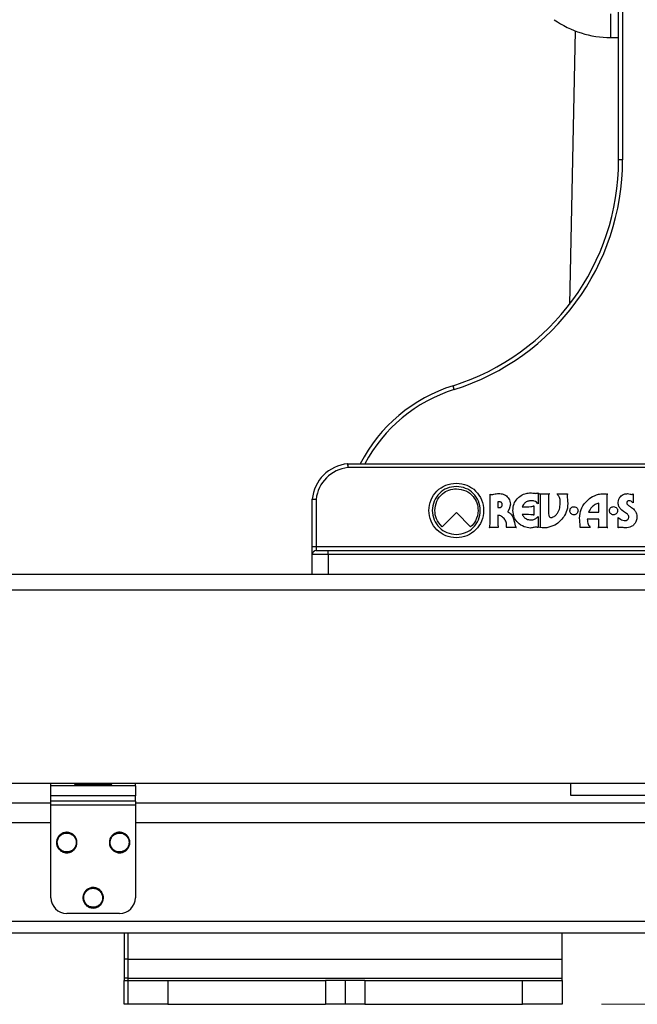
# Model space of a CAD drawing. Units: inches. Extents: x 0 to 82.7, y 0 to 58.5.
# Drawn here: x 25.2 to 28.3, y 27.6 to 32.5 of the extents above; entities that cross this region are included whole.
import ezdxf

# ---------------------------------------------------------------- set-up
doc = ezdxf.new("R2010")
doc.units = ezdxf.units.IN
doc.header["$LTSCALE"] = 5
doc.header["$MEASUREMENT"] = 0
doc.styles.add('SLDTEXTSTYLE5', font='TXT', dxfattribs={"width": 0.75})
doc.dimstyles.new('SLDDIMSTYLE0', dxfattribs={"dimtxt": 0.688976, "dimasz": 0.65, "dimexe": 0, "dimexo": 0.0625, "dimgap": 0.172244, "dimtad": 1, "dimrnd": 1e-09, "dimzin": 12, "dimdsep": 46, "dimtxsty": 'SLDTEXTSTYLE5', "dimsah": 1, "dimcen": 0.09, "dimadec": 0, "dimazin": 3, "dimtfac": 1, "dimtofl": 0, "dimtmove": 0, "dimatfit": 3, "dimfxl": 0, "dimfrac": 2, "dimtolj": 1, "dimtzin": 12, "dimarcsym": 0})

# ---------------------------------------------------------------- blocks, each defined once
blk = doc.blocks.new('_D')
at = {"color": 1, "linetype": 'Continuous', "lineweight": 0}
for p, q in [((19.2347, 54.5297), (19.0247, 54.5297)), ((19.0247, 54.5297), (19.0247, 53.436)), ((20.7619, 54.5297), (20.9718, 54.5297)), ((20.9718, 54.5297), (20.9718, 53.436)), ((8.433, 29.873), (8.433, 53.4929)), ((30.5176, 38.1998), (30.5176, 53.4929)), ((19.0247, 53.436), (19.2347, 53.436)), ((20.9718, 53.436), (20.7619, 53.436)), ((30.5176, 53.296), (8.433, 53.296))]:
    blk.add_line(p, q, dxfattribs=at)
at = {"color": 1, "linetype": 'Continuous', "lineweight": 18}
for points in [[(8.433, 53.296), (9.083, 53.196), (9.083, 53.396)], [(30.5176, 53.296), (29.8676, 53.396), (29.8676, 53.196)]]:
    blk.add_solid(points, dxfattribs=at)
at = {"color": 1, "linetype": 'Continuous', "lineweight": 18, "char_height": 0.68898, "attachment_point": 1, "style": 'SLDTEXTSTYLE5'}
for s, insert in [('22,09', (18.8529, 55.5578)), ('561', (19.2347, 54.3241))]:
    blk.add_mtext(s, dxfattribs=dict(at, insert=insert))
blk = doc.blocks.new('_D_1')
at = {"color": 1, "linetype": 'Continuous', "lineweight": 0}
for p, q in [((28.4463, 46.6009), (35.0452, 46.6009)), ((34.8484, 46.6009), (34.8484, 27.5895)), ((33.6147, 38.229), (33.6147, 38.4389)), ((33.6147, 38.4389), (34.7084, 38.4389)), ((34.7084, 38.4389), (34.7084, 38.229)), ((33.6147, 35.4291), (33.6147, 35.2192)), ((34.7084, 35.2192), (34.7084, 35.4291)), ((33.6147, 35.2192), (34.7084, 35.2192)), ((28.1149, 27.5895), (35.0452, 27.5895))]:
    blk.add_line(p, q, dxfattribs=at)
at = {"color": 1, "linetype": 'Continuous', "lineweight": 18}
for points in [[(34.8484, 46.6009), (34.7484, 45.9509), (34.9484, 45.9509)], [(34.8484, 27.5895), (34.9484, 28.2395), (34.7484, 28.2395)]]:
    blk.add_solid(points, dxfattribs=at)
at = {"color": 1, "linetype": 'Continuous', "lineweight": 18, "char_height": 0.68898, "attachment_point": 1, "rotation": 90, "style": 'SLDTEXTSTYLE5'}
for s, insert in [('482,89', (33.8203, 35.4291)), ('19,01', (32.5866, 35.6836))]:
    blk.add_mtext(s, dxfattribs=dict(at, insert=insert))

msp = doc.modelspace()

# ---------------------------------------------------------------- linework, layer by layer
at = {"color": 7, "linetype": 'Continuous', "lineweight": 25}
for p, q in [((28.2007, 31.8021), (28.2007, 35.247)), ((28.2204, 35.247), (28.2204, 31.8021)), ((28.1611, 32.4124), (28.1611, 32.5305)), ((27.9835, 32.4455), (27.9548, 31.0808)), ((28.1611, 32.4124), (28.2007, 32.4124)), ((28.2204, 31.8021), (28.2007, 31.8021)), ((27.3799, 30.6566), (27.3739, 30.6754)), ((26.847, 30.2863), (26.849, 30.2667)), ((26.849, 30.2864), (26.849, 30.2667)), ((26.849, 30.2864), (29.1357, 30.2864)), ((29.1357, 30.2667), (26.849, 30.2667)), ((26.6712, 29.873), (26.6712, 30.1095)), ((27.7984, 30.1409), (27.7984, 30.0858)), ((27.8935, 30.1356), (27.9457, 30.1356)), ((26.6909, 30.1085), (26.6909, 29.873)), ((27.5978, 30.0961), (27.5978, 30.0673)), ((27.7776, 30.0769), (27.7776, 30.0289)), ((27.3911, 30.0435), (27.3203, 29.9709)), ((27.4619, 29.9709), (27.3911, 30.0435)), ((27.7984, 30.0237), (27.7984, 29.968)), ((28.0501, 30.0452), (28.1016, 30.0452)), ((28.1982, 29.9658), (28.1982, 30.0181)), ((27.3203, 29.9709), (27.3203, 29.9709)), ((27.5998, 29.9676), (27.555, 29.9676)), ((27.6903, 29.9676), (27.6392, 29.9678)), ((28.0589, 29.9674), (28.0066, 29.9674)), ((28.1017, 30.0096), (28.0441, 30.0096)), ((26.6712, 29.873), (26.6909, 29.873)), ((26.6712, 29.8336), (26.6712, 29.873)), ((26.6909, 29.873), (26.6909, 29.8533)), ((26.6909, 29.873), (29.1948, 29.873)), ((26.6712, 29.7352), (26.6712, 29.8336)), ((26.7499, 29.8336), (26.6712, 29.8336)), ((26.6909, 29.8533), (26.7499, 29.8533)), ((26.7499, 29.8336), (26.7499, 29.8533)), ((26.7499, 29.8533), (29.5846, 29.8533)), ((26.7499, 29.8336), (26.7499, 29.7352)), ((29.5846, 29.8336), (26.7499, 29.8336)), ((8.4369, 29.7352), (30.4054, 29.7352)), ((8.4369, 29.6564), (30.4054, 29.6564)), ((8.4763, 28.6919), (30.3661, 28.6919)), ((25.3668, 28.6791), (25.3668, 28.6919)), ((25.4849, 28.6919), (25.4849, 28.6879)), ((25.4849, 28.6879), (25.67, 28.6879)), ((25.67, 28.6879), (25.67, 28.6919)), ((25.7881, 28.6791), (25.7881, 28.6919)), ((27.9606, 28.6919), (27.9606, 28.6328)), ((25.7881, 28.6791), (25.3668, 28.6791)), ((25.3668, 28.6291), (25.3668, 28.6791)), ((25.7881, 28.6791), (25.7881, 28.6291)), ((25.3668, 28.5935), (12.7172, 28.5935)), ((25.7881, 28.6291), (25.3668, 28.6291)), ((25.3668, 28.6021), (25.3668, 28.6291)), ((25.7881, 28.6021), (25.3668, 28.6021)), ((25.3668, 28.5836), (25.3668, 28.6021)), ((25.7881, 28.6021), (25.7881, 28.6291)), ((25.7881, 28.6021), (25.7881, 28.5836)), ((29.7645, 28.5935), (25.7881, 28.5935)), ((27.9606, 28.6328), (29.8503, 28.6328)), ((25.7881, 28.5836), (25.3668, 28.5836)), ((25.3668, 28.121), (25.3668, 28.5836)), ((25.7881, 28.5836), (25.7881, 28.121)), ((25.3668, 28.495), (12.7172, 28.495)), ((29.7645, 28.495), (25.7881, 28.495)), ((30.0794, 28.0029), (12.7172, 28.0029)), ((25.7093, 28.0423), (25.4456, 28.0423)), ((30.0794, 27.9439), (12.7172, 27.9439)), ((25.733, 27.9439), (25.733, 27.8139)), ((25.7526, 27.8139), (25.7526, 27.9439)), ((27.918, 27.8139), (27.918, 27.9439)), ((25.733, 27.8139), (25.733, 27.7194)), ((25.7526, 27.8139), (25.733, 27.8139)), ((25.7526, 27.8139), (27.918, 27.8139)), ((25.7526, 27.7194), (25.7526, 27.8139)), ((27.918, 27.7194), (27.918, 27.8139)), ((25.733, 27.7194), (25.733, 27.7076)), ((25.7526, 27.7194), (25.733, 27.7194)), ((25.733, 27.5895), (25.733, 27.7076)), ((25.733, 27.7076), (25.7526, 27.7076)), ((25.7526, 27.7076), (25.7526, 27.7194)), ((25.7526, 27.7194), (27.918, 27.7194)), ((25.7526, 27.5895), (25.7526, 27.7076)), ((25.7526, 27.7076), (25.9495, 27.7076)), ((25.9495, 27.7076), (25.9495, 27.5895)), ((25.9495, 27.7076), (26.7369, 27.7076)), ((26.7369, 27.7076), (26.7369, 27.5895)), ((26.8353, 27.7076), (26.7369, 27.7076)), ((26.8353, 27.7076), (26.8353, 27.5895)), ((26.9338, 27.7076), (26.8353, 27.7076)), ((26.9338, 27.7076), (26.9338, 27.5895)), ((26.9338, 27.7076), (27.7212, 27.7076)), ((27.7212, 27.5895), (27.7212, 27.7076)), ((27.7212, 27.7076), (27.918, 27.7076)), ((27.918, 27.7076), (27.918, 27.7194)), ((27.918, 27.7076), (27.918, 27.5895)), ((25.7526, 27.5895), (25.733, 27.5895)), ((25.9495, 27.5895), (25.7526, 27.5895)), ((25.9495, 27.5895), (26.7369, 27.5895)), ((26.8353, 27.5895), (26.7369, 27.5895)), ((26.9338, 27.5895), (26.8353, 27.5895)), ((26.9338, 27.5895), (27.7212, 27.5895)), ((27.918, 27.5895), (27.7212, 27.5895))]:
    msp.add_line(p, q, dxfattribs=at)
at = {"color": 7, "linetype": 'Continuous', "lineweight": 25, "flags": 128}
for points in [[(27.806, 30.1356), (27.806, 30.1356), (27.806, 30.1356), (27.806, 30.1356), (27.806, 30.1356), (27.806, 30.1356), (27.806, 30.1356), (27.806, 30.1356), (27.806, 30.1356), (27.806, 30.1356), (27.806, 30.1356), (27.806, 30.1356), (27.806, 30.1356), (27.806, 30.1356), (27.8061, 30.1356), (27.8061, 30.1356), (27.8089, 30.1357), (27.8249, 30.1357), (27.8552, 30.1356)], [(28.2734, 30.136), (28.2734, 30.136), (28.2734, 30.136), (28.2734, 30.136), (28.2734, 30.136), (28.2734, 30.136), (28.2734, 30.136), (28.2734, 30.136), (28.2734, 30.136), (28.2734, 30.1359), (28.2734, 30.1358), (28.2734, 30.1332), (28.2732, 30.0906)], [(27.66, 30.0838), (27.6537, 30.0591), (27.648, 30.0481), (27.6475, 30.0473), (27.6475, 30.0472), (27.6475, 30.0472), (27.6475, 30.0472), (27.6475, 30.0472), (27.6475, 30.0472), (27.6475, 30.0472), (27.6475, 30.0472), (27.6475, 30.0472)], [(28.1463, 29.9674), (28.1463, 29.9674), (28.1463, 29.9674), (28.1463, 29.9674), (28.1463, 29.9674), (28.1463, 29.9674), (28.1463, 29.9674), (28.1463, 29.9674), (28.1463, 29.9674), (28.1463, 29.9674), (28.1463, 29.9674), (28.1463, 29.9674), (28.1463, 29.9674), (28.1463, 29.9674), (28.1462, 29.9674), (28.1435, 29.9673), (28.1274, 29.9673), (28.0972, 29.9674)]]:
    msp.add_lwpolyline(points, dxfattribs=at)
at = {"color": 7, "linetype": 'Continuous', "lineweight": 25}
for centre, radius, start, end in [((28.1611, 32.9045), 0.4921, 235.008, 270), ((27.0196, 31.8021), 1.1811, 287.4576, 0), ((27.0196, 31.8021), 1.2008, 287.4576, 0), ((27.6102, 29.9243), 0.7874, 107.4576, 152.6227), ((27.6102, 29.9243), 0.7677, 107.4576, 151.8593), ((26.8671, 30.0904), 0.1969, 95.8629, 174.4382), ((26.8671, 30.0904), 0.1772, 95.8629, 174.1371), ((26.849, 30.2667), 0.0197, 90, 95.8629), ((26.6909, 29.8336), 0.0197, 90, 180), ((25.4456, 28.121), 0.0787, 180, 270), ((25.7093, 28.121), 0.0787, 270, 0)]:
    msp.add_arc(centre, radius, start, end, dxfattribs=at)
for points, knots in [([(27.3903, 29.9165), (27.3721, 29.9186), (27.3364, 29.9228), (27.2914, 29.9544), (27.261, 29.9991), (27.2501, 30.0531), (27.261, 30.1071), (27.2914, 30.1517), (27.3364, 30.1833), (27.3721, 30.1875), (27.3903, 30.1896)], [0, 0, 0, 0, 0.127123, 0.25, 0.372877, 0.5, 0.627123, 0.75, 0.872877, 1, 1, 1, 1]), ([(27.3903, 30.1729), (27.3744, 30.1711), (27.343, 30.1674), (27.3035, 30.1396), (27.2768, 30.1005), (27.2673, 30.0531), (27.2768, 30.0056), (27.3035, 29.9665), (27.343, 29.9387), (27.3744, 29.9351), (27.3903, 29.9332)], [0, 0, 0, 0, 0.1271225, 0.25, 0.3728775, 0.5, 0.6271225, 0.75, 0.8728775, 1, 1, 1, 1]), ([(27.2828, 30.053), (27.2849, 30.0691), (27.289, 30.1009), (27.3179, 30.1361), (27.3533, 30.1575), (27.3784, 30.16), (27.3911, 30.1613)], [0, 0, 0, 0, 0.283705, 0.557917, 0.775026, 1, 1, 1, 1]), ([(27.3903, 30.1896), (27.4085, 30.1875), (27.4443, 30.1833), (27.4892, 30.1517), (27.5196, 30.1071), (27.5305, 30.0531), (27.5196, 29.9991), (27.4892, 29.9544), (27.4443, 29.9228), (27.4085, 29.9186), (27.3903, 29.9165)], [0, 0, 0, 0, 0.127123, 0.25, 0.372877, 0.5, 0.627123, 0.75, 0.872877, 1, 1, 1, 1]), ([(27.3903, 29.9332), (27.4063, 29.9351), (27.4377, 29.9387), (27.4771, 29.9665), (27.5038, 30.0056), (27.5134, 30.0531), (27.5038, 30.1005), (27.4771, 30.1396), (27.4377, 30.1674), (27.4063, 30.1711), (27.3903, 30.1729)], [0, 0, 0, 0, 0.127122, 0.25, 0.372878, 0.5, 0.627122, 0.75, 0.872878, 1, 1, 1, 1]), ([(27.3911, 30.1613), (27.4073, 30.1592), (27.439, 30.1551), (27.4743, 30.1262), (27.4956, 30.0908), (27.4982, 30.0657), (27.4995, 30.053)], [0, 0, 0, 0, 0.283704, 0.557917, 0.775026, 1, 1, 1, 1]), ([(26.6712, 30.1095), (26.6714, 30.1095), (26.6718, 30.1095), (26.6752, 30.1093), (26.6802, 30.1091), (26.6856, 30.1088), (26.6892, 30.1086), (26.6907, 30.1086), (26.6909, 30.1085)], [0, 0, 0, 0, 0.214347, 0.42869, 0.643144, 0.85784, 0.982117, 1, 1, 1, 1]), ([(27.555, 29.9676), (27.5555, 29.9684), (27.5568, 29.9699), (27.5584, 29.9756), (27.5586, 29.9891), (27.559, 30.0173), (27.5587, 30.0676), (27.5586, 30.1092), (27.5586, 30.135)], [0, 0, 0, 0, 0.01616, 0.035864, 0.10294, 0.256154, 0.540305, 1, 1, 1, 1]), ([(27.5586, 30.135), (27.5618, 30.1339), (27.568, 30.1318), (27.5826, 30.1366), (27.5941, 30.1372), (27.6025, 30.1377)], [0, 0, 0, 0, 0.221711, 0.43009, 1, 1, 1, 1]), ([(27.6025, 30.1377), (27.6101, 30.137), (27.6255, 30.1354), (27.643, 30.1247), (27.6535, 30.1117), (27.6591, 30.0987), (27.6597, 30.089), (27.66, 30.0838)], [0, 0, 0, 0, 0.258176, 0.525505, 0.670545, 0.825386, 1, 1, 1, 1]), ([(27.6731, 30.0531), (27.6741, 30.0644), (27.6759, 30.0852), (27.6919, 30.111), (27.7132, 30.1284), (27.7367, 30.1389), (27.7532, 30.1405), (27.7605, 30.1413)], [0, 0, 0, 0, 0.2441271, 0.4507425, 0.6393836, 0.8402477, 1, 1, 1, 1]), ([(27.7605, 30.1413), (27.7683, 30.1401), (27.7784, 30.1386), (27.7913, 30.1384), (27.796, 30.14), (27.7984, 30.1409)], [0, 0, 0, 0, 0.617638, 0.799264, 1, 1, 1, 1]), ([(27.8112, 30.1256), (27.8112, 30.1266), (27.8111, 30.1285), (27.8105, 30.131), (27.8096, 30.1328), (27.8086, 30.1341), (27.8076, 30.1349), (27.8067, 30.1354), (27.8062, 30.1355), (27.806, 30.1356)], [0, 0, 0, 0, 0.259539, 0.464414, 0.627237, 0.758065, 0.867282, 0.949248, 1, 1, 1, 1]), ([(27.8112, 30.0434), (27.8112, 30.0622), (27.8112, 30.0896), (27.8112, 30.117), (27.8112, 30.1256)], [0, 0, 0, 0, 0.687696, 1, 1, 1, 1]), ([(27.8552, 30.1356), (27.8545, 30.1354), (27.8533, 30.1349), (27.8519, 30.134), (27.8507, 30.1329), (27.8501, 30.1314), (27.8499, 30.1289), (27.852, 30.1218), (27.8498, 30.1056), (27.8509, 30.0821), (27.851, 30.0555), (27.8502, 30.0364), (27.8528, 30.0253), (27.8547, 30.0214), (27.8579, 30.0188), (27.8619, 30.0178), (27.8664, 30.018), (27.8744, 30.0201), (27.885, 30.0265), (27.8955, 30.0384), (27.903, 30.0519), (27.907, 30.0665), (27.9083, 30.081), (27.9087, 30.0964), (27.9084, 30.1162), (27.8991, 30.1282), (27.8935, 30.1356)], [0, 0, 0, 0, 0.007764, 0.013973, 0.019078, 0.02554, 0.031362, 0.047257, 0.105912, 0.209766, 0.310715, 0.402833, 0.42096, 0.436452, 0.450488, 0.465201, 0.481776, 0.500402, 0.556771, 0.61692, 0.675258, 0.726908, 0.785347, 0.836625, 0.899875, 1, 1, 1, 1]), ([(27.9457, 30.1102), (27.9464, 30.0951), (27.9476, 30.0665), (27.9309, 30.0199), (27.9059, 29.998), (27.891, 29.985)], [0, 0, 0, 0, 0.31525, 0.594859, 1, 1, 1, 1]), ([(27.9457, 30.1356), (27.9449, 30.1338), (27.9431, 30.13), (27.9434, 30.1212), (27.9448, 30.1146), (27.9457, 30.1102)], [0, 0, 0, 0, 0.226386, 0.472533, 1, 1, 1, 1]), ([(28.0066, 29.9928), (28.0059, 30.0079), (28.0047, 30.0365), (28.0214, 30.0831), (28.0465, 30.105), (28.0613, 30.118)], [0, 0, 0, 0, 0.315229, 0.594847, 1, 1, 1, 1]), ([(28.0613, 30.118), (28.074, 30.1241), (28.0933, 30.1333), (28.1229, 30.1378), (28.1384, 30.136), (28.1467, 30.135)], [0, 0, 0, 0, 0.473472, 0.718384, 1, 1, 1, 1]), ([(28.1412, 30.1243), (28.1412, 30.1162), (28.1412, 30.0947), (28.1411, 30.0731), (28.1411, 30.0596)], [0, 0, 0, 0, 0.374399, 1, 1, 1, 1]), ([(28.1467, 30.135), (28.1456, 30.1344), (28.1434, 30.1331), (28.142, 30.1297), (28.1413, 30.1268), (28.1412, 30.1251), (28.1412, 30.1243)], [0, 0, 0, 0, 0.286444, 0.587571, 0.815519, 1, 1, 1, 1]), ([(28.1983, 30.094), (28.1989, 30.0991), (28.2002, 30.1092), (28.208, 30.1213), (28.2173, 30.1302), (28.2244, 30.1331), (28.2278, 30.1346)], [0, 0, 0, 0, 0.283922, 0.570405, 0.790668, 1, 1, 1, 1]), ([(28.2278, 30.1346), (28.2336, 30.1358), (28.2436, 30.138), (28.2567, 30.1356), (28.2648, 30.1329), (28.2705, 30.1334), (28.2724, 30.1351), (28.2734, 30.136)], [0, 0, 0, 0, 0.373542, 0.646028, 0.842721, 0.918913, 1, 1, 1, 1]), ([(27.6198, 30.0821), (27.6196, 30.0835), (27.6194, 30.0862), (27.6177, 30.0899), (27.6153, 30.0927), (27.6113, 30.0954), (27.6052, 30.0971), (27.6003, 30.0964), (27.5978, 30.0961)], [0, 0, 0, 0, 0.1436086, 0.2706324, 0.3897999, 0.5076159, 0.7496135, 1, 1, 1, 1]), ([(27.5978, 30.0673), (27.6, 30.0671), (27.6042, 30.0668), (27.6101, 30.0677), (27.6146, 30.07), (27.6176, 30.0733), (27.6193, 30.0774), (27.6196, 30.0804), (27.6198, 30.0821)], [0, 0, 0, 0, 0.220291, 0.408625, 0.57437, 0.701446, 0.839231, 1, 1, 1, 1]), ([(27.7609, 30.1018), (27.7548, 30.1009), (27.7431, 30.0992), (27.7309, 30.089), (27.7231, 30.0795), (27.7202, 30.0733), (27.719, 30.0706)], [0, 0, 0, 0, 0.328484, 0.630423, 0.839905, 1, 1, 1, 1]), ([(27.719, 30.0706), (27.7337, 30.0706), (27.7515, 30.0706), (27.7703, 30.0737), (27.7751, 30.0753), (27.7767, 30.0765), (27.7773, 30.0769), (27.7775, 30.0769), (27.7776, 30.0769)], [0, 0, 0, 0, 0.738205, 0.894008, 0.965787, 0.989205, 0.994874, 1, 1, 1, 1]), ([(27.7984, 30.0858), (27.7957, 30.0888), (27.7904, 30.0946), (27.7773, 30.1008), (27.7671, 30.1014), (27.7609, 30.1018)], [0, 0, 0, 0, 0.2844, 0.556454, 1, 1, 1, 1]), ([(27.9573, 30.0516), (27.9576, 30.0547), (27.9584, 30.0607), (27.9639, 30.0673), (27.9705, 30.0713), (27.9753, 30.0718), (27.9777, 30.072)], [0, 0, 0, 0, 0.283706, 0.557923, 0.775026, 1, 1, 1, 1]), ([(27.9777, 30.072), (27.9807, 30.0717), (27.9867, 30.0709), (27.9933, 30.0654), (27.9973, 30.0588), (27.9978, 30.054), (27.9981, 30.0516)], [0, 0, 0, 0, 0.283645, 0.557867, 0.775007, 1, 1, 1, 1]), ([(28.1017, 30.0902), (28.0952, 30.0879), (28.0825, 30.0835), (28.0636, 30.0685), (28.0552, 30.054), (28.0501, 30.0452)], [0, 0, 0, 0, 0.2891367, 0.5708749, 1, 1, 1, 1]), ([(28.1016, 30.0452), (28.1016, 30.0537), (28.1016, 30.0687), (28.1016, 30.0837), (28.1017, 30.0902)], [0, 0, 0, 0, 0.566192, 1, 1, 1, 1]), ([(28.1548, 30.0518), (28.1552, 30.0549), (28.156, 30.0608), (28.1614, 30.0675), (28.1681, 30.0715), (28.1728, 30.072), (28.1752, 30.0722)], [0, 0, 0, 0, 0.2837567, 0.5579594, 0.7750396, 1, 1, 1, 1]), ([(28.1752, 30.0722), (28.1782, 30.0718), (28.1842, 30.0711), (28.1908, 30.0656), (28.1949, 30.0589), (28.1953, 30.0542), (28.1956, 30.0518)], [0, 0, 0, 0, 0.2837121, 0.557945, 0.7750481, 1, 1, 1, 1]), ([(28.2442, 30.0345), (28.2313, 30.043), (28.214, 30.0546), (28.199, 30.0772), (28.1985, 30.0883), (28.1983, 30.094)], [0, 0, 0, 0, 0.582767, 0.7865, 1, 1, 1, 1]), ([(28.2453, 30.0994), (28.2444, 30.0983), (28.2426, 30.0964), (28.2411, 30.0929), (28.241, 30.0896), (28.2424, 30.0855), (28.2463, 30.0808), (28.254, 30.0749), (28.2638, 30.0686), (28.2744, 30.0618), (28.2791, 30.0555), (28.2812, 30.0526)], [0, 0, 0, 0, 0.065366, 0.118243, 0.165004, 0.211909, 0.312839, 0.434668, 0.650889, 0.840065, 1, 1, 1, 1]), ([(28.2732, 30.0906), (28.2686, 30.0947), (28.2624, 30.1003), (28.2516, 30.1022), (28.2475, 30.1004), (28.2453, 30.0994)], [0, 0, 0, 0, 0.5700147, 0.7814049, 1, 1, 1, 1]), ([(27.3203, 29.9709), (27.3086, 29.9839), (27.2874, 30.0074), (27.2842, 30.0388), (27.2828, 30.053)], [0, 0, 0, 0, 0.550096, 1, 1, 1, 1]), ([(27.4995, 30.053), (27.4972, 30.0351), (27.4931, 30.0036), (27.4713, 29.9808), (27.4619, 29.9709)], [0, 0, 0, 0, 0.567048, 1, 1, 1, 1]), ([(27.5978, 30.0297), (27.5978, 30.0188), (27.598, 30.0024), (27.5969, 29.9816), (27.5989, 29.9719), (27.5998, 29.9676)], [0, 0, 0, 0, 0.524008, 0.790372, 1, 1, 1, 1]), ([(27.6323, 30.0082), (27.6272, 30.0138), (27.6201, 30.0218), (27.6074, 30.0279), (27.6011, 30.029), (27.5978, 30.0297)], [0, 0, 0, 0, 0.542717, 0.757167, 1, 1, 1, 1]), ([(27.6475, 30.0472), (27.6474, 30.0471), (27.6471, 30.047), (27.6469, 30.0468), (27.6468, 30.0466), (27.6468, 30.0464), (27.6469, 30.0462), (27.6474, 30.0457), (27.6506, 30.0441), (27.6579, 30.0401), (27.6689, 30.0292), (27.6733, 30.0177), (27.6759, 30.0109)], [0, 0, 0, 0, 0.0091704, 0.0156966, 0.0194347, 0.0229476, 0.0269977, 0.0320548, 0.0648317, 0.2465818, 0.5497267, 1, 1, 1, 1]), ([(27.7612, 29.9654), (27.7501, 29.9668), (27.7266, 29.9699), (27.6975, 29.9895), (27.6766, 30.0186), (27.6743, 30.0412), (27.6731, 30.0531)], [0, 0, 0, 0, 0.242291, 0.513169, 0.741142, 1, 1, 1, 1]), ([(27.7776, 30.0289), (27.7774, 30.029), (27.7767, 30.0293), (27.7748, 30.0303), (27.7698, 30.0312), (27.751, 30.0333), (27.7335, 30.0331), (27.7192, 30.033)], [0, 0, 0, 0, 0.01261, 0.03521, 0.110623, 0.270276, 1, 1, 1, 1]), ([(27.7192, 30.033), (27.7219, 30.0282), (27.7272, 30.019), (27.7422, 30.0085), (27.7544, 30.0067), (27.7616, 30.0057)], [0, 0, 0, 0, 0.31036, 0.594949, 1, 1, 1, 1]), ([(27.7616, 30.0057), (27.7652, 30.0059), (27.7727, 30.0064), (27.7829, 30.0101), (27.7919, 30.0158), (27.7962, 30.021), (27.7984, 30.0237)], [0, 0, 0, 0, 0.254222, 0.528233, 0.755918, 1, 1, 1, 1]), ([(27.8112, 29.9787), (27.8112, 29.9868), (27.8111, 30.0083), (27.8112, 30.0299), (27.8112, 30.0434)], [0, 0, 0, 0, 0.374393, 1, 1, 1, 1]), ([(27.9777, 30.0312), (27.9746, 30.0316), (27.9686, 30.0324), (27.962, 30.0379), (27.958, 30.0445), (27.9575, 30.0492), (27.9573, 30.0516)], [0, 0, 0, 0, 0.283729, 0.557924, 0.775019, 1, 1, 1, 1]), ([(27.9981, 30.0516), (27.9977, 30.0486), (27.9969, 30.0426), (27.9914, 30.036), (27.9848, 30.032), (27.9801, 30.0315), (27.9777, 30.0312)], [0, 0, 0, 0, 0.2837358, 0.557954, 0.775054, 1, 1, 1, 1]), ([(28.1411, 30.0596), (28.1411, 30.0408), (28.1412, 30.0134), (28.1411, 29.986), (28.1411, 29.9774)], [0, 0, 0, 0, 0.687733, 1, 1, 1, 1]), ([(28.1752, 30.0314), (28.1721, 30.0318), (28.1662, 30.0326), (28.1595, 30.038), (28.1555, 30.0447), (28.155, 30.0494), (28.1548, 30.0518)], [0, 0, 0, 0, 0.28365, 0.557848, 0.774989, 1, 1, 1, 1]), ([(28.1956, 30.0518), (28.1952, 30.0488), (28.1944, 30.0428), (28.189, 30.0362), (28.1823, 30.0321), (28.1776, 30.0317), (28.1752, 30.0314)], [0, 0, 0, 0, 0.2836744, 0.557923, 0.7750527, 1, 1, 1, 1]), ([(28.1982, 30.0181), (28.2057, 30.0126), (28.2162, 30.0049), (28.2331, 30.0012), (28.2399, 30.0041), (28.2433, 30.0056)], [0, 0, 0, 0, 0.561468, 0.781281, 1, 1, 1, 1]), ([(28.2433, 30.0056), (28.2449, 30.0069), (28.2481, 30.0095), (28.251, 30.0148), (28.2518, 30.0211), (28.2497, 30.0282), (28.2461, 30.0323), (28.2442, 30.0345)], [0, 0, 0, 0, 0.187966, 0.358529, 0.525159, 0.739518, 1, 1, 1, 1]), ([(28.2812, 30.0526), (28.2825, 30.0511), (28.2855, 30.0474), (28.2891, 30.0399), (28.2921, 30.0289), (28.2925, 30.0138), (28.2891, 30.003), (28.2872, 29.997)], [0, 0, 0, 0, 0.101144, 0.244397, 0.423518, 0.680606, 1, 1, 1, 1]), ([(27.6392, 29.9678), (27.6398, 29.9694), (27.6412, 29.9729), (27.6415, 29.9806), (27.6404, 29.9899), (27.6377, 30.0001), (27.6341, 30.0056), (27.6323, 30.0082)], [0, 0, 0, 0, 0.118068, 0.266111, 0.535293, 0.780867, 1, 1, 1, 1]), ([(27.6759, 30.0109), (27.6786, 29.9993), (27.6816, 29.9864), (27.6855, 29.9725), (27.6873, 29.9692), (27.6893, 29.9681), (27.6903, 29.9676)], [0, 0, 0, 0, 0.76328, 0.858669, 0.931062, 1, 1, 1, 1]), ([(27.7984, 29.968), (27.7969, 29.9686), (27.7935, 29.97), (27.7862, 29.9697), (27.7755, 29.9678), (27.7666, 29.9663), (27.7612, 29.9654)], [0, 0, 0, 0, 0.1295776, 0.2857971, 0.5660881, 1, 1, 1, 1]), ([(27.891, 29.985), (27.8783, 29.9789), (27.8591, 29.9697), (27.8295, 29.9652), (27.8139, 29.967), (27.8056, 29.968)], [0, 0, 0, 0, 0.4734103, 0.7183356, 1, 1, 1, 1]), ([(27.8056, 29.968), (27.8067, 29.9686), (27.8089, 29.9699), (27.8103, 29.9733), (27.8111, 29.9762), (27.8111, 29.9779), (27.8112, 29.9787)], [0, 0, 0, 0, 0.286544, 0.587622, 0.815568, 1, 1, 1, 1]), ([(28.0066, 29.9674), (28.0074, 29.9692), (28.0092, 29.973), (28.0089, 29.9818), (28.0075, 29.9884), (28.0066, 29.9928)], [0, 0, 0, 0, 0.226376, 0.472519, 1, 1, 1, 1]), ([(28.0441, 30.0096), (28.0449, 30.0008), (28.0461, 29.9854), (28.055, 29.9729), (28.0589, 29.9674)], [0, 0, 0, 0, 0.5655287, 1, 1, 1, 1]), ([(28.0972, 29.9674), (28.0979, 29.9677), (28.0991, 29.9681), (28.1006, 29.9691), (28.1016, 29.9702), (28.1023, 29.9717), (28.1024, 29.9735), (28.102, 29.9754), (28.1015, 29.9769), (28.1016, 29.9794), (28.1017, 29.9845), (28.1016, 29.995), (28.1017, 30.0039), (28.1017, 30.0096)], [0, 0, 0, 0, 0.049238, 0.088076, 0.119804, 0.147406, 0.196734, 0.238278, 0.274915, 0.299254, 0.407409, 0.617207, 1, 1, 1, 1]), ([(28.1411, 29.9774), (28.1411, 29.9764), (28.1412, 29.9745), (28.1418, 29.972), (28.1427, 29.9702), (28.1437, 29.9689), (28.1447, 29.9681), (28.1456, 29.9676), (28.1461, 29.9675), (28.1463, 29.9674)], [0, 0, 0, 0, 0.259627, 0.464558, 0.62742, 0.758271, 0.867483, 0.94939, 1, 1, 1, 1]), ([(28.2341, 29.9663), (28.2271, 29.9672), (28.2169, 29.9685), (28.2056, 29.9689), (28.2005, 29.9676), (28.1989, 29.9663), (28.1982, 29.9658)], [0, 0, 0, 0, 0.578327, 0.84114, 0.925539, 1, 1, 1, 1]), ([(28.2872, 29.997), (28.2841, 29.9919), (28.2782, 29.982), (28.2647, 29.9722), (28.2497, 29.9671), (28.2395, 29.9666), (28.2341, 29.9663)], [0, 0, 0, 0, 0.271468, 0.531079, 0.749623, 1, 1, 1, 1]), ([(25.4061, 28.364), (25.4045, 28.3661), (25.3999, 28.3723), (25.3948, 28.3851), (25.3937, 28.4019), (25.3984, 28.4188), (25.4084, 28.4332), (25.4226, 28.4434), (25.4394, 28.4484), (25.4569, 28.4475), (25.4729, 28.441), (25.4835, 28.4317), (25.4911, 28.4209), (25.4963, 28.4082), (25.4974, 28.3912), (25.4927, 28.3744), (25.4827, 28.36), (25.4685, 28.3498), (25.4517, 28.3448), (25.4343, 28.3457), (25.418, 28.3521), (25.41, 28.3601), (25.4061, 28.364)], [0, 0, 0, 0, 0.024047, 0.072561, 0.126204, 0.17995, 0.233714, 0.287404, 0.341041, 0.39464, 0.448332, 0.5, 0.524048, 0.572557, 0.62636, 0.679979, 0.733819, 0.787477, 0.841123, 0.894737, 0.948362, 1, 1, 1, 1]), ([(25.4091, 28.3665), (25.4058, 28.3715), (25.4008, 28.3792), (25.3983, 28.3915), (25.3982, 28.4011), (25.4001, 28.4107), (25.405, 28.4221), (25.4148, 28.4339), (25.4283, 28.4413), (25.4404, 28.4439), (25.4501, 28.444), (25.4596, 28.4421), (25.4711, 28.4373), (25.4777, 28.4309), (25.482, 28.4267)], [0, 0, 0, 0, 0.119721, 0.184932, 0.25, 0.315211, 0.380279, 0.5, 0.619721, 0.684932, 0.75, 0.815211, 0.880279, 1, 1, 1, 1]), ([(25.7404, 28.3559), (25.7383, 28.3545), (25.7319, 28.3501), (25.719, 28.3455), (25.7021, 28.3449), (25.6854, 28.3503), (25.6714, 28.3608), (25.6617, 28.3754), (25.6574, 28.3924), (25.6589, 28.4098), (25.666, 28.4256), (25.6757, 28.4358), (25.6868, 28.4431), (25.6997, 28.4478), (25.7166, 28.4483), (25.7333, 28.4429), (25.7473, 28.4323), (25.757, 28.4178), (25.7613, 28.4008), (25.7597, 28.3834), (25.7528, 28.3674), (25.7445, 28.3597), (25.7404, 28.3559)], [0, 0, 0, 0, 0.024047, 0.072561, 0.126204, 0.17995, 0.233714, 0.287404, 0.341041, 0.39464, 0.448332, 0.5, 0.524048, 0.572557, 0.62636, 0.679979, 0.733819, 0.787477, 0.841123, 0.894737, 0.948362, 1, 1, 1, 1]), ([(25.6807, 28.4341), (25.6858, 28.4372), (25.6936, 28.442), (25.706, 28.4441), (25.7156, 28.4438), (25.7251, 28.4415), (25.7363, 28.4362), (25.7478, 28.426), (25.7547, 28.4122), (25.7568, 28.4), (25.7565, 28.3903), (25.7542, 28.3809), (25.7491, 28.3695), (25.7424, 28.3632), (25.738, 28.3591)], [0, 0, 0, 0, 0.119721, 0.184932, 0.25, 0.315211, 0.380279, 0.5, 0.619721, 0.684932, 0.75, 0.815211, 0.880279, 1, 1, 1, 1]), ([(25.482, 28.4267), (25.4853, 28.4217), (25.4904, 28.414), (25.4928, 28.4018), (25.4929, 28.3921), (25.491, 28.3826), (25.4862, 28.3712), (25.4764, 28.3593), (25.4629, 28.3519), (25.4507, 28.3493), (25.441, 28.3493), (25.4315, 28.3512), (25.42, 28.3559), (25.4134, 28.3624), (25.4091, 28.3665)], [0, 0, 0, 0, 0.1197215, 0.1849321, 0.2500001, 0.3152106, 0.3802785, 0.5, 0.6197215, 0.6849321, 0.7500001, 0.8152106, 0.8802785, 1, 1, 1, 1]), ([(25.738, 28.3591), (25.7329, 28.356), (25.725, 28.3512), (25.7127, 28.3492), (25.703, 28.3495), (25.6936, 28.3517), (25.6824, 28.357), (25.6709, 28.3672), (25.664, 28.381), (25.6619, 28.3932), (25.6622, 28.4029), (25.6645, 28.4123), (25.6696, 28.4237), (25.6763, 28.43), (25.6807, 28.4341)], [0, 0, 0, 0, 0.119721, 0.184932, 0.25, 0.315211, 0.380279, 0.5, 0.619721, 0.684932, 0.75, 0.815211, 0.880279, 1, 1, 1, 1]), ([(25.534, 28.0939), (25.5328, 28.0962), (25.529, 28.1029), (25.5256, 28.1162), (25.5267, 28.1331), (25.5336, 28.1493), (25.5454, 28.1622), (25.5609, 28.1705), (25.5782, 28.1732), (25.5954, 28.17), (25.6104, 28.1614), (25.6197, 28.1508), (25.6258, 28.1391), (25.6293, 28.1258), (25.6282, 28.1089), (25.6213, 28.0928), (25.6095, 28.0798), (25.594, 28.0716), (25.5767, 28.0689), (25.5596, 28.0721), (25.5443, 28.0805), (25.5374, 28.0895), (25.534, 28.0939)], [0, 0, 0, 0, 0.024047, 0.072561, 0.126204, 0.17995, 0.233714, 0.287404, 0.341041, 0.39464, 0.448332, 0.5, 0.524048, 0.572557, 0.62636, 0.679979, 0.733819, 0.787477, 0.841123, 0.894737, 0.948362, 1, 1, 1, 1]), ([(25.5374, 28.096), (25.5348, 28.1014), (25.5307, 28.1097), (25.5299, 28.1221), (25.5311, 28.1317), (25.5342, 28.1409), (25.5406, 28.1516), (25.5518, 28.1621), (25.5662, 28.1676), (25.5785, 28.1686), (25.5882, 28.1674), (25.5973, 28.1642), (25.6082, 28.158), (25.6138, 28.1507), (25.6175, 28.146)], [0, 0, 0, 0, 0.119721, 0.184932, 0.25, 0.315211, 0.380279, 0.5, 0.619721, 0.684932, 0.75, 0.815211, 0.880279, 1, 1, 1, 1]), ([(25.6175, 28.146), (25.6201, 28.1407), (25.6242, 28.1324), (25.625, 28.1199), (25.6238, 28.1103), (25.6207, 28.1011), (25.6144, 28.0904), (25.6031, 28.08), (25.5887, 28.0744), (25.5764, 28.0734), (25.5667, 28.0747), (25.5576, 28.0778), (25.5467, 28.084), (25.5411, 28.0913), (25.5374, 28.096)], [0, 0, 0, 0, 0.119721, 0.184932, 0.25, 0.315211, 0.380279, 0.5, 0.619721, 0.684932, 0.75, 0.815211, 0.880279, 1, 1, 1, 1])]:
    msp.add_open_spline(points, degree=3, knots=knots, dxfattribs=at)

# ---------------------------------------------------------------- dimensions: what is measured, and where the dimension line sits
at = {"color": 1, "linetype": 'Continuous', "lineweight": 18}
dim = msp.add_linear_dim(base=(8.433, 53.296), p1=(30.5176, 38.0029), p2=(8.433, 29.6761), dimstyle='SLDDIMSTYLE0', dxfattribs=at)
dim.commit()
dim.dimension.update_dxf_attribs({"geometry": '_D', "text_midpoint": (19.9983, 53.296), "dimtype": 160})
dim = msp.add_linear_dim(base=(34.8484, 27.5895), p1=(28.2494, 46.6009), p2=(27.918, 27.5895), angle=90, dimstyle='SLDDIMSTYLE0', dxfattribs=at)
dim.commit()
dim.dimension.update_dxf_attribs({"geometry": '_D_1', "text_midpoint": (34.8484, 36.8291), "dimtype": 160})

doc.saveas('drawing.dxf')
